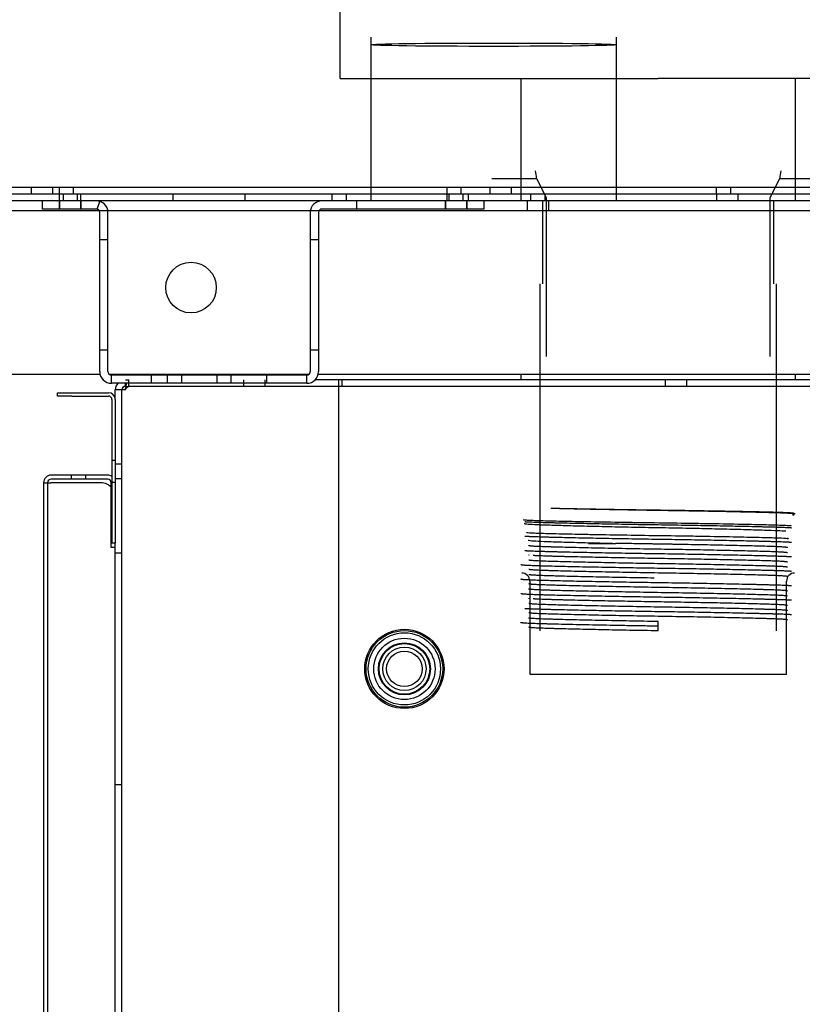
# Model space of a CAD drawing. Units: inches. Extents: x 22 to 397, y -413 to -13.
# Drawn here: x 197 to 204, y -73 to -65 of the extents above; entities that cross this region are included whole.
import ezdxf
from ezdxf.enums import TextEntityAlignment as Align
from ezdxf.lldxf.tags import DXFTag

# ---------------------------------------------------------------- set-up
doc = ezdxf.new("R2010")
doc.units = ezdxf.units.IN
doc.header["$MEASUREMENT"] = 0
doc.layers.add('Outline', color=7, linetype='Continuous')
doc.layers.add('WASTE_OUTLET', color=7, linetype='Continuous')
doc.styles.add('SEACAD_Arial', font='arial.ttf')
tags = doc.linetypes.add('HIDDEN2', pattern=[0.1875, 0.125, -0.0625]).pattern_tags.tags
tags[6:7] = [DXFTag(74, 4), DXFTag(75, 0), DXFTag(340, '0'), DXFTag(46, 0.0), DXFTag(50, 0.0), DXFTag(44, 0.0), DXFTag(45, 0.0)]
tags[4:5] = [DXFTag(74, 4), DXFTag(75, 0), DXFTag(340, '0'), DXFTag(46, 0.0), DXFTag(50, 0.0), DXFTag(44, 0.0), DXFTag(45, 0.0)]
doc.dimstyles.new('ANSI', dxfattribs={"dimtxt": 1.25, "dimasz": 1.5625, "dimexe": 0.625, "dimexo": 0.625, "dimgap": 0.125, "dimtad": 0, "dimtih": 1, "dimtoh": 1, "dimdec": 3, "dimzin": 4, "dimdsep": 46, "dimlunit": 5, "dimtxsty": 'SEACAD_Arial', "dimblk1": '_SE_FILLED', "dimblk2": '_SE_FILLED', "dimsah": 1, "dimcen": 0.625, "dimazin": 0, "dimtfac": 1, "dimtdec": 3, "dimtofl": 0, "dimtmove": 0, "dimatfit": 3, "dimfxl": 0, "dimtolj": 1, "dimtzin": 4, "dimarcsym": 0})

# ---------------------------------------------------------------- blocks, each defined once
blk = doc.blocks.new('DMBLK271')
at = {"linetype": 'Continuous'}
for points in [[(194.6941, -72.7565), (194.9545, -74.319), (195.2149, -72.7565)], [(194.6941, -79.9017), (195.2149, -79.9017), (194.9545, -78.3392)]]:
    blk.add_hatch(color=7, dxfattribs=at).paths.add_polyline_path(points)
at = {"color": 7, "linetype": 'Continuous'}
for p, q in [((194.9545, -74.319), (194.9545, -71.194)), ((196.4832, -74.319), (194.3295, -74.319)), ((197.9817, -78.3392), (194.3295, -78.3392)), ((194.9545, -81.4642), (194.9545, -78.3392))]:
    blk.add_line(p, q, dxfattribs=at)
at = {"color": 7, "linetype": 'Continuous', "style": 'SEACAD_Arial'}
for s, p in [('"', (195.5686, -75.7041)), ('4', (193.7153, -75.7041))]:
    blk.add_text(s, height=1.25, dxfattribs=at).set_placement(p, align=Align.TOP_LEFT)
blk = doc.blocks.new('_SE_FILLED')
at = {"color": 0}
blk.add_line((0, 0), (-1, 0), dxfattribs=at)
blk.add_solid([(0, 0), (-1, -0.1665), (-1, 0.1665), (0, 0)], dxfattribs=at)
blk = doc.blocks.new('DMBLK276')
at = {"linetype": 'Continuous'}
for points in [[(189.4079, -70.3267), (189.9287, -70.3267), (189.6683, -68.7642)], [(189.4079, -76.7767), (189.6683, -78.3392), (189.9287, -76.7767)]]:
    blk.add_hatch(color=7, dxfattribs=at).paths.add_polyline_path(points)
at = {"color": 7, "linetype": 'Continuous'}
for p, q in [((189.1609, -68.7642), (190.2933, -68.7642)), ((189.6683, -72.4892), (189.6683, -68.7642)), ((189.6683, -78.3392), (189.6683, -74.6142)), ((197.9817, -78.3392), (189.0433, -78.3392))]:
    blk.add_line(p, q, dxfattribs=at)
at = {"color": 7, "linetype": 'Continuous', "style": 'SEACAD_Arial'}
for s, p in [('9 5/8', (186.9618, -72.9267)), ('"', (191.7498, -72.9267))]:
    blk.add_text(s, height=1.25, dxfattribs=at).set_placement(p, align=Align.TOP_LEFT)
blk = doc.blocks.new('DMBLK277')
at = {"linetype": 'Continuous'}
for points in [[(187.7988, -86.8807), (187.7988, -86.3599), (186.2363, -86.6203)], [(226.0661, -86.8807), (227.6286, -86.6203), (226.0661, -86.3599)]]:
    blk.add_hatch(color=7, dxfattribs=at).paths.add_polyline_path(points)
at = {"color": 7, "linetype": 'Continuous'}
for p, q in [((227.6286, -67.7997), (227.6286, -87.2453)), ((186.2363, -69.3002), (186.2363, -87.2453)), ((203.2993, -86.6203), (186.2363, -86.6203)), ((227.6286, -86.6203), (210.5656, -86.6203))]:
    blk.add_line(p, q, dxfattribs=at)
at = {"color": 7, "linetype": 'Continuous', "style": 'SEACAD_Arial'}
for s, p in [('41 3/8', (203.7368, -85.9953)), ('"', (209.5031, -85.9953))]:
    blk.add_text(s, height=1.25, dxfattribs=at).set_placement(p, align=Align.TOP_LEFT)
blk = doc.blocks.new('DMBLK280')
at = {"linetype": 'Continuous'}
for points in [[(187.7988, -84.0267), (187.7988, -83.5058), (186.2363, -83.7662)], [(195.5652, -84.0267), (197.1277, -83.7662), (195.5652, -83.5058)]]:
    blk.add_hatch(color=7, dxfattribs=at).paths.add_polyline_path(points)
at = {"color": 7, "linetype": 'Continuous'}
for p, q in [((186.2363, -69.3002), (186.2363, -84.3912)), ((197.1277, -78.0782), (197.1277, -84.3912)), ((188.0489, -83.7662), (186.2363, -83.7662)), ((197.1277, -83.7662), (195.3152, -83.7662))]:
    blk.add_line(p, q, dxfattribs=at)
at = {"color": 7, "linetype": 'Continuous', "style": 'SEACAD_Arial'}
for s, p in [('10 7/8', (188.4864, -83.1412)), ('"', (194.2527, -83.1412))]:
    blk.add_text(s, height=1.25, dxfattribs=at).set_placement(p, align=Align.TOP_LEFT)
blk = doc.blocks.new('DMBLK298')
at = {"linetype": 'Continuous'}
for points in [[(212.3703, -69.3807), (212.1099, -67.8182), (211.8494, -69.3807)], [(212.3703, -75.9557), (211.8494, -75.9557), (212.1099, -77.5182)]]:
    blk.add_hatch(color=7, dxfattribs=at).paths.add_polyline_path(points)
at = {"color": 7, "linetype": 'Continuous'}
for p, q in [((209.8641, -67.8182), (212.7349, -67.8182)), ((212.1099, -71.6057), (212.1099, -67.8182)), ((212.1099, -77.5182), (212.1099, -73.7307)), ((201.6698, -77.5182), (212.7349, -77.5182))]:
    blk.add_line(p, q, dxfattribs=at)
at = {"color": 7, "linetype": 'Continuous', "style": 'SEACAD_Arial'}
for s, p in [('9 3/4', (209.4033, -72.0432)), ('"', (214.1914, -72.0432))]:
    blk.add_text(s, height=1.25, dxfattribs=at).set_placement(p, align=Align.TOP_LEFT)
blk = doc.blocks.new('DMBLK300')
at = {"linetype": 'Continuous'}
for points in [[(181.3219, -63.0267), (181.8427, -63.0267), (181.5823, -61.4642)], [(181.3219, -76.7767), (181.5823, -78.3392), (181.8427, -76.7767)]]:
    blk.add_hatch(color=7, dxfattribs=at).paths.add_polyline_path(points)
at = {"color": 7, "linetype": 'Continuous'}
for p, q in [((184.7482, -61.4642), (180.9573, -61.4642)), ((181.5823, -68.8392), (181.5823, -61.4642)), ((181.5823, -78.3392), (181.5823, -70.9642)), ((197.9817, -78.3392), (180.9573, -78.3392))]:
    blk.add_line(p, q, dxfattribs=at)
at = {"color": 7, "linetype": 'Continuous', "style": 'SEACAD_Arial'}
for s, p in [('16 7/8', (178.3866, -69.2767)), ('"', (184.1529, -69.2767))]:
    blk.add_text(s, height=1.25, dxfattribs=at).set_placement(p, align=Align.TOP_LEFT)

msp = doc.modelspace()

# ---------------------------------------------------------------- linework, layer by layer
at = {"layer": 'Outline', "color": 7, "linetype": 'HIDDEN2'}
for p, q in [((199.6919, -65.2142), (199.6919, -64.334)), ((199.9573, -64.8553), (199.9573, -64.9214)), ((202.0823, -64.9214), (202.0823, -64.8553)), ((199.9573, -64.9214), (199.9573, -66.2142)), ((202.0823, -66.2142), (202.0823, -64.9214)), ((199.6919, -65.2142), (202.4419, -65.2142)), ((204.9419, -65.2142), (202.4419, -65.2142)), ((201.0044, -66.0772), (201.3908, -66.0772)), ((203.4931, -66.0772), (203.8794, -66.0772)), ((221.2467, -66.1572), (190.4028, -66.1572)), ((197.0202, -66.1572), (197.0202, -66.2142)), ((197.2072, -66.2142), (197.2072, -66.1572)), ((197.2624, -66.1572), (197.2624, -66.2142)), ((197.2634, -66.2142), (197.2634, -66.2712)), ((197.2955, -66.2142), (197.2955, -66.2712)), ((197.3874, -66.2142), (197.3874, -66.1572)), ((197.4205, -66.2712), (197.4205, -66.2142)), ((197.4504, -66.2712), (197.4504, -66.2142)), ((198.2464, -66.2142), (198.2464, -66.2712)), ((198.8714, -66.2712), (198.8714, -66.2142)), ((199.6207, -66.2142), (199.6207, -66.2712)), ((199.7457, -66.2712), (199.7457, -66.2142)), ((199.9573, -66.2142), (199.9573, -66.2712)), ((200.6134, -66.1572), (200.6134, -66.2142)), ((200.6144, -66.2142), (200.6144, -66.2712)), ((200.6323, -66.2142), (200.6323, -66.2712)), ((200.7384, -66.2142), (200.7384, -66.1572)), ((200.7573, -66.2712), (200.7573, -66.2142)), ((200.8014, -66.2712), (200.8014, -66.2142)), ((200.9862, -66.1572), (200.9862, -66.2142)), ((201.1732, -66.2142), (201.1732, -66.1572)), ((201.2544, -66.2142), (201.2544, -66.2712)), ((201.3392, -66.2142), (201.3392, -66.2712)), ((202.9446, -66.1572), (202.9446, -66.2142)), ((202.9453, -66.2142), (202.9453, -66.2712)), ((203.0696, -66.2142), (203.0696, -66.1572)), ((203.1328, -66.2712), (203.1328, -66.2142)), ((197.2634, -66.2712), (197.2634, -66.3422)), ((197.2645, -66.2712), (197.2645, -66.3422)), ((197.4504, -66.3422), (197.4504, -66.2712)), ((197.4515, -66.3422), (197.4515, -66.2712)), ((197.5918, -66.3435), (197.6129, -66.2757)), ((199.8339, -66.2712), (199.8339, -66.3422)), ((200.6013, -66.2712), (200.6013, -66.3422)), ((200.6024, -66.2712), (200.6024, -66.3422)), ((200.7883, -66.3422), (200.7883, -66.2712)), ((200.7894, -66.3422), (200.7894, -66.2712)), ((201.3079, -66.2712), (201.3079, -66.3542)), ((201.4954, -66.3542), (201.4954, -66.2712)), ((186.4027, -66.3542), (221.4137, -66.3542)), ((197.6839, -66.6092), (197.6129, -66.6092)), ((197.6839, -66.6092), (197.6129, -66.6092)), ((199.5049, -66.6092), (199.4339, -66.6092)), ((199.5049, -66.6092), (199.4339, -66.6092)), ((197.6129, -67.5592), (197.6839, -67.5592)), ((197.6129, -67.5592), (197.6839, -67.5592)), ((199.4339, -67.5592), (199.5049, -67.5592)), ((199.4339, -67.5592), (199.5049, -67.5592)), ((197.7139, -67.8492), (197.7139, -67.7782)), ((197.8347, -67.8182), (197.8647, -67.8182)), ((197.8647, -67.8752), (197.8647, -67.8182)), ((198.0589, -67.7782), (198.0589, -67.8492)), ((198.1976, -67.7782), (198.1976, -67.8492)), ((198.3226, -67.8492), (198.3226, -67.7782)), ((198.6247, -67.7782), (198.6247, -67.8492)), ((198.7497, -67.8492), (198.7497, -67.7782)), ((198.8555, -67.8182), (198.8555, -67.8752)), ((199.043, -67.8752), (199.043, -67.8182)), ((199.0589, -67.8492), (199.0589, -67.7782)), ((199.4039, -67.8492), (199.4039, -67.7782)), ((199.6797, -67.8752), (199.6797, -67.8182)), ((199.7097, -67.8752), (199.7097, -67.8182)), ((197.8047, -77.4312), (197.8047, -67.9052)), ((197.8347, -67.8752), (197.8647, -67.8752)), ((221.0947, -67.8752), (197.8647, -67.8752)), ((199.6797, -67.9052), (199.6797, -67.8752)), ((199.6797, -77.4312), (199.6797, -67.9052)), ((197.7477, -68.5164), (197.7187, -68.5164)), ((197.8047, -68.5477), (197.7477, -68.5477)), ((197.3677, -68.6782), (197.3677, -68.6432)), ((197.4927, -68.6782), (197.4927, -68.6432)), ((197.7477, -68.6727), (197.8047, -68.6727)), ((197.1627, -68.7082), (197.1627, -77.4532)), ((197.7127, -69.1432), (197.7127, -68.7464)), ((197.7187, -68.7039), (197.7477, -68.7039)), ((197.7127, -69.2682), (197.7127, -69.1432)), ((197.7477, -69.2682), (197.7127, -69.2682)), ((197.8047, -69.3182), (197.7477, -69.3182)), ((197.7477, -71.3182), (197.8047, -71.3182))]:
    msp.add_line(p, q, dxfattribs=at)
at = {"layer": 'Outline', "color": 7, "linetype": 'Continuous'}
for p, q in [((221.3653, -66.2142), (190.3441, -66.2142)), ((197.2439, -66.2712), (190.3441, -66.2712)), ((197.1189, -66.3422), (197.1189, -66.2712)), ((197.241, -66.2712), (197.2439, -66.2712)), ((197.5829, -66.2712), (197.2439, -66.2712)), ((199.5349, -66.2712), (197.5829, -66.2712)), ((200.8089, -66.2712), (199.5349, -66.2712)), ((200.8089, -66.2712), (200.8118, -66.2712)), ((221.3653, -66.2712), (200.8089, -66.2712)), ((200.9339, -66.2712), (200.9339, -66.3422)), ((197.2439, -66.3422), (197.1189, -66.3422)), ((197.5829, -66.3422), (197.2439, -66.3422)), ((197.6129, -67.7482), (197.6129, -66.3722)), ((197.6839, -67.7482), (197.6839, -66.3722)), ((199.4339, -66.3722), (199.4339, -67.7482)), ((199.5049, -66.3722), (199.5049, -67.7482)), ((200.8089, -66.3422), (199.5349, -66.3422)), ((200.9339, -66.3422), (200.8089, -66.3422)), ((196.2442, -67.7712), (197.6155, -67.7712)), ((197.6946, -67.7712), (199.4232, -67.7712)), ((199.4039, -67.7782), (197.7139, -67.7782)), ((199.4039, -67.8492), (197.7139, -67.8492)), ((197.8347, -67.8752), (197.8347, -67.8492)), ((219.0015, -67.8182), (199.4767, -67.8182)), ((199.5022, -67.7712), (218.976, -67.7712)), ((197.2477, -67.9592), (197.2477, -67.9302)), ((197.2477, -67.9302), (197.3727, -67.9302)), ((197.3727, -67.9302), (197.6887, -67.9302)), ((197.8347, -67.9052), (197.7477, -67.9052)), ((197.7477, -67.9892), (197.7477, -67.9052)), ((197.3727, -67.9592), (197.2477, -67.9592)), ((197.3727, -67.9592), (197.6887, -67.9592)), ((197.7187, -67.9892), (197.7187, -69.2302)), ((197.7477, -67.9892), (197.7477, -69.2302)), ((197.6827, -68.6432), (197.1927, -68.6432)), ((197.6827, -68.6782), (197.1927, -68.6782)), ((197.1277, -68.7082), (197.1277, -77.4532)), ((197.1277, -68.7082), (197.1927, -68.7082)), ((197.6227, -68.7082), (197.1927, -68.7082)), ((197.7127, -68.7464), (197.7127, -68.7082)), ((197.7477, -69.2302), (197.7187, -69.2302)), ((197.7477, -77.3282), (197.7477, -69.2302))]:
    msp.add_line(p, q, dxfattribs=at)
for centre, radius in [((198.4027, -67.0212), 0.2187), ((200.2477, -70.3182), 0.3425), ((200.2477, -70.3182), 0.3122), ((200.2477, -70.3182), 0.225), ((200.2477, -70.3182), 0.1875), ((200.2477, -70.3182), 0.1536)]:
    msp.add_circle(centre, radius, dxfattribs=at)
at = {"layer": 'Outline', "color": 7, "linetype": 'HIDDEN2'}
for radius in [0.3313, 0.265, 0.2191]:
    msp.add_circle((200.2477, -70.3182), radius, dxfattribs=at)
at = {"layer": 'Outline', "color": 7, "linetype": 'Continuous'}
for centre, radius, start, end in [((197.5829, -66.3722), 0.101, 0, 90), ((199.5349, -66.3722), 0.101, 90, 180), ((197.5829, -66.3722), 0.03, 0, 90), ((199.5349, -66.3722), 0.03, 90, 180), ((197.7139, -67.7482), 0.101, 180, 270), ((197.7139, -67.7482), 0.03, 180, 270), ((199.4039, -67.7482), 0.101, 270, 0), ((199.4039, -67.7482), 0.03, 270, 0), ((197.8347, -67.9052), 0.087, 139.34615, 180), ((197.6887, -67.9892), 0.059, 0, 90), ((197.8347, -67.9052), 0.03, 90, 180), ((197.6887, -67.9892), 0.03, 0, 90), ((197.1927, -68.7082), 0.065, 90, 180), ((197.1927, -68.7082), 0.03, 90, 180), ((197.6827, -68.7082), 0.065, 56.36872, 90), ((197.6827, -68.7082), 0.03, 0, 90), ((197.6227, -68.8332), 0.125, 39.82537, 90)]:
    msp.add_arc(centre, radius, start, end, dxfattribs=at)
at = {"layer": 'Outline', "color": 7, "linetype": 'HIDDEN2'}
msp.add_ellipse((201.0198, -64.9214), major_axis=(-1.0625, 0), ratio=0.013769, dxfattribs=at)
at = {"layer": 'Outline', "color": 7, "linetype": 'Continuous'}
msp.add_open_spline([(197.8347, -67.9052), (197.8372, -67.8938), (197.8397, -67.8824), (197.8442, -67.8634), (197.8463, -67.8555), (197.8483, -67.8485)], degree=3, knots=[0, 0, 0, 0, 0.553455, 0.553455, 1, 1, 1, 1], dxfattribs=at)
at = {"layer": 'Outline', "color": 7, "linetype": 'HIDDEN2'}
msp.add_open_spline([(197.8347, -67.9052), (197.8397, -67.8973), (197.8447, -67.8895), (197.8547, -67.8784), (197.8597, -67.8752), (197.8647, -67.8752)], degree=3, knots=[0, 0, 0, 0, 0.5, 0.5, 1, 1, 1, 1], dxfattribs=at)
at = {"layer": 'WASTE_OUTLET', "color": 7, "linetype": 'HIDDEN2'}
for p, q in [((201.2544, -65.2142), (201.2544, -66.2142)), ((203.6294, -66.2142), (203.6294, -65.2142)), ((201.3907, -66.0768), (201.4732, -66.2422)), ((203.4107, -66.2422), (203.4932, -66.0768)), ((201.4642, -66.2712), (201.4642, -66.2142)), ((202.0823, -66.2712), (202.0823, -66.2142)), ((203.6294, -66.2712), (203.6294, -66.2142)), ((201.4419, -66.2712), (201.4419, -66.9892)), ((201.4732, -66.2422), (201.4732, -67.6172)), ((203.4107, -67.6172), (203.4107, -66.2422)), ((203.4419, -66.9892), (203.4419, -66.2712)), ((201.4184, -66.9892), (201.4184, -69.9892)), ((203.4654, -69.9892), (203.4654, -66.9892)), ((201.2544, -67.7712), (201.2544, -67.8182)), ((202.5038, -67.8182), (202.5038, -67.8752)), ((202.6913, -67.8752), (202.6913, -67.8182)), ((203.6294, -67.8182), (203.6294, -67.7712)), ((203.594, -69.0845), (203.5822, -69.0776)), ((201.3026, -69.1396), (201.3032, -69.1424)), ((203.5686, -69.1948), (203.5593, -69.1894)), ((201.324, -69.2522), (201.324, -69.2526)), ((201.8409, -69.2327), (202.0749, -69.2327)), ((203.5599, -69.2708), (203.5599, -69.2704)), ((201.324, -69.3333), (201.3246, -69.3336)), ((201.324, -69.3772), (201.324, -69.3776)), ((203.5599, -69.3148), (203.5592, -69.3144)), ((201.324, -69.4583), (201.3245, -69.4585)), ((203.5599, -69.4398), (203.5594, -69.4395)), ((203.5599, -69.3958), (203.5599, -69.3954)), ((201.324, -69.5022), (201.324, -69.5026)), ((203.5599, -69.5208), (203.5599, -69.5204)), ((201.324, -69.5833), (201.3247, -69.5836)), ((201.324, -69.6273), (201.324, -69.6276)), ((201.3319, -69.5592), (201.3319, -70.3642)), ((203.5519, -70.3642), (203.5519, -69.5592)), ((203.5599, -69.5647), (203.5593, -69.5644)), ((201.324, -69.7083), (201.3245, -69.7086)), ((203.5599, -69.6897), (203.5592, -69.6894)), ((203.5599, -69.6458), (203.5599, -69.6454)), ((201.324, -69.7523), (201.324, -69.7526)), ((203.5599, -69.7708), (203.5599, -69.7704)), ((201.324, -69.8333), (201.3245, -69.8336)), ((201.324, -69.8772), (201.324, -69.8776)), ((203.5599, -69.8148), (203.5594, -69.8145)), ((201.324, -69.9583), (201.3247, -69.9586)), ((202.4419, -69.9892), (202.4419, -69.9088)), ((203.5599, -69.8958), (203.5599, -69.8954)), ((201.3319, -70.3642), (203.5519, -70.3642))]:
    msp.add_line(p, q, dxfattribs=at)
for centre, radius, start, end in [((200.5079, -66.1736), 0.8882, 6.23627, 10.48448), ((204.3759, -66.1736), 0.8882, 169.51552, 173.76373), ((201.2619, -69.5592), 0.07, 0, 90), ((203.6219, -69.5592), 0.07, 90, 180)]:
    msp.add_arc(centre, radius, start, end, dxfattribs=at)
for points, knots in [([(203.6194, -68.9745), (203.6196, -68.9738), (203.6172, -68.9731), (203.601, -68.9708), (203.5758, -68.9692), (203.5011, -68.9662), (203.4503, -68.9648), (203.3283, -68.9619), (203.2566, -68.9604), (203.0946, -68.9572), (203.0068, -68.9556), (202.8649, -68.9532), (202.8157, -68.9524), (202.7168, -68.9508), (202.6667, -68.9501), (202.5145, -68.9478), (202.4093, -68.9465), (202.2563, -68.9443), (202.2058, -68.9435), (202.1057, -68.942), (202.0558, -68.9412), (201.9116, -68.9388), (201.8216, -68.9372), (201.6542, -68.934), (201.5784, -68.9325), (201.5133, -68.931)], [0, 0, 0, 0, 0.04602, 0.04602, 0.152018, 0.152018, 0.258016, 0.258016, 0.364013, 0.364013, 0.470011, 0.470011, 0.52301, 0.52301, 0.576009, 0.576009, 0.682007, 0.682007, 0.735006, 0.735006, 0.788004, 0.788004, 0.894002, 0.894002, 1, 1, 1, 1]), ([(203.5809, -69.082), (203.5728, -69.0811), (203.5609, -69.0803), (203.5307, -69.0786), (203.5127, -69.0779), (203.4702, -69.0764), (203.4454, -69.0757), (203.3633, -69.0735), (203.2977, -69.072), (203.1447, -69.0687), (203.0605, -69.0671), (202.9231, -69.0646), (202.8751, -69.0638), (202.7779, -69.0622), (202.7286, -69.0614), (202.578, -69.0591), (202.473, -69.0577), (202.3193, -69.0555), (202.2684, -69.0547), (202.1672, -69.0532), (202.1166, -69.0524), (201.97, -69.05), (201.8779, -69.0483), (201.7054, -69.0451), (201.6281, -69.0435), (201.4927, -69.0404), (201.4358, -69.039), (201.369, -69.0368), (201.3496, -69.036), (201.3178, -69.0344), (201.3053, -69.0337), (201.2857, -69.032), (201.2796, -69.031), (201.2778, -69.0301)], [0, 0, 0, 0, 0.047302, 0.047302, 0.092391, 0.092391, 0.137481, 0.137481, 0.22766, 0.22766, 0.317839, 0.317839, 0.362928, 0.362928, 0.408018, 0.408018, 0.498197, 0.498197, 0.543287, 0.543287, 0.588376, 0.588376, 0.678555, 0.678555, 0.768734, 0.768734, 0.858913, 0.858913, 0.904003, 0.904003, 0.949092, 0.949092, 1, 1, 1, 1]), ([(203.6019, -68.984), (203.6078, -68.9847), (203.6118, -68.9855), (203.6157, -68.9868), (203.6164, -68.9873), (203.6163, -68.9878)], [0, 0, 0, 0, 0.593604, 0.593604, 1, 1, 1, 1]), ([(201.2848, -69.0606), (201.2849, -69.0607), (201.285, -69.0607), (201.2884, -69.0624), (201.2996, -69.064), (201.3381, -69.0673), (201.3651, -69.0688), (201.4333, -69.0717), (201.4752, -69.0731), (201.5714, -69.0762), (201.6252, -69.0777), (201.7446, -69.081), (201.8103, -69.0826), (201.9481, -69.0859), (202.0213, -69.0876), (202.1726, -69.0908), (202.2498, -69.0924), (202.4072, -69.0954), (202.487, -69.0968), (202.6429, -69.0998), (202.7203, -69.1013), (202.871, -69.1046), (202.9426, -69.1062), (203.0787, -69.1095), (203.1437, -69.1112), (203.2609, -69.1144), (203.3137, -69.116), (203.4461, -69.1203), (203.509, -69.1229), (203.5457, -69.1258)], [0, 0, 0, 0, 0.002885, 0.002885, 0.075014, 0.075014, 0.147143, 0.147143, 0.219272, 0.219272, 0.291401, 0.291401, 0.363531, 0.363531, 0.43566, 0.43566, 0.507789, 0.507789, 0.579918, 0.579918, 0.652047, 0.652047, 0.724176, 0.724176, 0.796306, 0.796306, 0.868435, 0.868435, 1, 1, 1, 1]), ([(203.5681, -69.1945), (203.5677, -69.1943), (203.5671, -69.1941), (203.5596, -69.1922), (203.5391, -69.1905), (203.4703, -69.1873), (203.4228, -69.1859), (203.3341, -69.1836), (203.3012, -69.1828), (203.2307, -69.1812), (203.1932, -69.1804), (203.074, -69.1779), (202.9842, -69.1762), (202.843, -69.1737), (202.7946, -69.1729), (202.6955, -69.1713), (202.6443, -69.1705), (202.4909, -69.1682), (202.3882, -69.1668), (202.1823, -69.1637), (202.0831, -69.162), (201.9412, -69.1595), (201.8946, -69.1587), (201.8064, -69.157), (201.7644, -69.1562), (201.6447, -69.1537), (201.5726, -69.1521), (201.4834, -69.1499), (201.4565, -69.1491), (201.4087, -69.1477), (201.3876, -69.1469), (201.3356, -69.1446), (201.3141, -69.143), (201.3061, -69.1413)], [0, 0, 0, 0, 0.012025, 0.012025, 0.101941, 0.101941, 0.191856, 0.191856, 0.236814, 0.236814, 0.281772, 0.281772, 0.371688, 0.371688, 0.416645, 0.416645, 0.461603, 0.461603, 0.551519, 0.551519, 0.641434, 0.641434, 0.686392, 0.686392, 0.73135, 0.73135, 0.821265, 0.821265, 0.866223, 0.866223, 0.911181, 0.911181, 1, 1, 1, 1]), ([(201.3182, -69.2049), (201.3203, -69.2061), (201.3266, -69.2073), (201.3514, -69.2101), (201.3745, -69.2118), (201.4353, -69.2149), (201.4729, -69.2163), (201.5625, -69.2193), (201.615, -69.2209), (201.7294, -69.2242), (201.7918, -69.2259), (201.9272, -69.2293), (201.9996, -69.231), (202.0749, -69.2327)], [0, 0, 0, 0, 0.124149, 0.124149, 0.299319, 0.299319, 0.47449, 0.47449, 0.64966, 0.64966, 0.82483, 0.82483, 1, 1, 1, 1])]:
    msp.add_open_spline(points, degree=3, knots=knots, dxfattribs=at)
for points, weights, knots in [([(203.6261, -68.9787), (203.6057, -68.9739), (203.4703, -68.9698), (203.1275, -68.9594), (202.4419, -68.949), (201.8698, -68.9403), (201.5133, -68.931)], [0.934336083197, 0.942428100874, 1, 0.866025403784, 1, 0.885671398678, 0.966469775895], [0, 0, 0, 0.18822, 0.18822, 0.626225, 0.626225, 1, 1, 1]), ([(203.5952, -69.1003), (203.5549, -69.0974), (203.4703, -69.0948), (203.1275, -69.0844), (202.4419, -69.074), (201.7563, -69.0636), (201.4135, -69.0532), (201.3286, -69.0506), (201.2883, -69.0477)], [0.946661367289, 0.963249884593, 1, 0.866025403784, 1, 0.866025403784, 1, 0.963100182812, 0.946526555021], [0, 0, 0, 0.107583, 0.107583, 0.499781, 0.499781, 0.891979, 0.891979, 1, 1, 1]), ([(203.5951, -69.2253), (203.5547, -69.2224), (203.4703, -69.2198), (203.1275, -69.2094), (202.4419, -69.199), (201.7563, -69.1886), (201.4135, -69.1782), (201.33, -69.1756), (201.2896, -69.1728)], [0.946713925962, 0.963308047759, 1, 0.866025403784, 1, 0.866025403784, 1, 0.963662173286, 0.947036108169], [0, 0, 0, 0.107608, 0.107608, 0.500519, 0.500519, 0.893431, 0.893431, 1, 1, 1]), ([(203.594, -69.3502), (203.5536, -69.3474), (203.4703, -69.3448), (203.1275, -69.3344), (202.4419, -69.324), (201.7563, -69.3136), (201.4135, -69.3032), (201.3296, -69.3006), (201.2893, -69.2978)], [0.947148210491, 0.963784434512, 1, 0.866025403784, 1, 0.866025403784, 1, 0.963510375964, 0.94689754499], [0, 0, 0, 0.106312, 0.106312, 0.499598, 0.499598, 0.892884, 0.892884, 1, 1, 1]), ([(203.5599, -69.3151), (203.5599, -69.3095), (203.4101, -69.3047), (203.0874, -69.2943), (202.4419, -69.2838), (201.7965, -69.2734), (201.4738, -69.263), (201.3141, -69.2578), (201.3246, -69.2519)], [0.933012701892, 0.933012701892, 1, 0.866025403784, 1, 0.866025403784, 1, 0.928908842138, 0.933264117688], [0, 0, 0, 0.164982, 0.164982, 0.494946, 0.494946, 0.824911, 0.824911, 1, 1, 1]), ([(203.5592, -69.2711), (203.57, -69.2652), (203.4101, -69.26), (203.0874, -69.2496), (202.4419, -69.2392), (202.2532, -69.2361), (202.0749, -69.2327)], [0.933278381063, 0.928794037435, 1, 0.866025403784, 1, 0.956724100532, 0.941405791946], [0, 0, 0, 0.286593, 0.286593, 0.825821, 0.825821, 1, 1, 1]), ([(203.5599, -69.4401), (203.5599, -69.4345), (203.4101, -69.4297), (203.0874, -69.4193), (202.4419, -69.4088), (201.7965, -69.3984), (201.4738, -69.388), (201.3147, -69.3829), (201.3245, -69.3769)], [0.933012701892, 0.933012701892, 1, 0.866025403784, 1, 0.866025403784, 1, 0.929130698359, 0.93323766919], [0, 0, 0, 0.165072, 0.165072, 0.495217, 0.495217, 0.825362, 0.825362, 1, 1, 1]), ([(203.5594, -69.396), (203.5686, -69.3901), (203.4101, -69.385), (203.0874, -69.3746), (202.4419, -69.3642), (201.7965, -69.3538), (201.4738, -69.3433), (201.3987, -69.3409), (201.3606, -69.3382)], [0.933209511148, 0.929381762581, 1, 0.866025403784, 1, 0.866025403784, 1, 0.965242291718, 0.948519320157], [0, 0, 0, 0.18916, 0.18916, 0.548029, 0.548029, 0.906897, 0.906897, 1, 1, 1]), ([(203.5956, -69.4753), (203.5553, -69.4724), (203.4703, -69.4698), (203.1275, -69.4594), (202.4419, -69.449), (201.7563, -69.4386), (201.4135, -69.4282), (201.2632, -69.4236), (201.2549, -69.4183)], [0.946505109567, 0.963076300065, 1, 0.866025403784, 1, 0.866025403784, 1, 0.936454506564, 0.933189541677], [0, 0, 0, 0.100222, 0.100222, 0.46387, 0.46387, 0.827518, 0.827518, 1, 1, 1]), ([(203.5599, -69.5204), (203.5599, -69.5148), (203.4101, -69.51), (203.0874, -69.4996), (202.4419, -69.4892), (201.7965, -69.4788), (201.4738, -69.4683), (201.324, -69.4635), (201.324, -69.4579)], [0.933012701892, 0.933012701892, 1, 0.866025403784, 1, 0.866025403784, 1, 0.933012701892, 0.933012701892], [0, 0, 0, 0.166667, 0.166667, 0.5, 0.5, 0.833333, 0.833333, 1, 1, 1]), ([(203.5945, -69.6002), (203.5542, -69.5974), (203.4703, -69.5948), (203.1275, -69.5844), (202.4419, -69.574), (201.7563, -69.5636), (201.4135, -69.5532), (201.2649, -69.5487), (201.2551, -69.5434)], [0.946921570086, 0.96353674979, 1, 0.866025403784, 1, 0.866025403784, 1, 0.937148728054, 0.933268074372], [0, 0, 0, 0.099284, 0.099284, 0.464075, 0.464075, 0.828866, 0.828866, 1, 1, 1]), ([(202.4083, -69.5333), (201.7854, -69.5231), (201.4738, -69.513), (201.3152, -69.5079), (201.3245, -69.502)], [0.992215412303, 0.870037868736, 1, 0.92936120594, 0.933211745936], [0, 0, 0, 0.647864, 0.647864, 1, 1, 1]), ([(203.5593, -69.6461), (203.5697, -69.6402), (203.4101, -69.635), (203.0874, -69.6246), (202.4419, -69.6142), (201.7965, -69.6038), (201.4738, -69.5933), (201.324, -69.5885), (201.324, -69.5829)], [0.933261453525, 0.928930643611, 1, 0.866025403784, 1, 0.866025403784, 1, 0.933012701892, 0.933012701892], [0, 0, 0, 0.175045, 0.175045, 0.505027, 0.505027, 0.835009, 0.835009, 1, 1, 1]), ([(203.5599, -69.6901), (203.5599, -69.6845), (203.4101, -69.6797), (203.0874, -69.6693), (202.4419, -69.6588), (201.7965, -69.6484), (201.4738, -69.638), (201.3138, -69.6328), (201.3246, -69.6269)], [0.933012701892, 0.933012701892, 1, 0.866025403784, 1, 0.866025403784, 1, 0.92878696506, 0.933279272605], [0, 0, 0, 0.164933, 0.164933, 0.494798, 0.494798, 0.824663, 0.824663, 1, 1, 1]), ([(203.5943, -69.7252), (203.554, -69.7224), (203.4703, -69.7198), (203.1275, -69.7094), (202.4419, -69.699), (201.7563, -69.6886), (201.4135, -69.6782), (201.2637, -69.6736), (201.2549, -69.6684)], [0.947008968507, 0.963632500783, 1, 0.866025403784, 1, 0.866025403784, 1, 0.936649624389, 0.9332101603], [0, 0, 0, 0.098914, 0.098914, 0.463305, 0.463305, 0.827696, 0.827696, 1, 1, 1]), ([(203.5594, -69.771), (203.5683, -69.7651), (203.4101, -69.76), (203.0874, -69.7496), (202.4419, -69.7392), (201.7965, -69.7288), (201.4738, -69.7183), (201.3981, -69.7159), (201.36, -69.7132)], [0.933197864218, 0.929490838192, 1, 0.866025403784, 1, 0.866025403784, 1, 0.965013749977, 0.948300183362], [0, 0, 0, 0.188808, 0.188808, 0.547561, 0.547561, 0.906315, 0.906315, 1, 1, 1]), ([(203.5955, -69.8503), (203.5552, -69.8474), (203.4703, -69.8448), (203.1275, -69.8344), (202.4419, -69.824), (201.7563, -69.8136), (201.4135, -69.8032), (201.3291, -69.8006), (201.2888, -69.7977)], [0.946537590086, 0.963112464638, 1, 0.866025403784, 1, 0.866025403784, 1, 0.963285727629, 0.946693744614], [0, 0, 0, 0.108, 0.108, 0.500254, 0.500254, 0.892507, 0.892507, 1, 1, 1]), ([(203.5599, -69.8151), (203.5599, -69.8095), (203.4101, -69.8047), (203.0874, -69.7943), (202.4419, -69.7838), (201.7965, -69.7734), (201.4738, -69.763), (201.3154, -69.7579), (201.3245, -69.752)], [0.933012701892, 0.933012701892, 1, 0.866025403784, 1, 0.866025403784, 1, 0.929425039457, 0.933204847599], [0, 0, 0, 0.165192, 0.165192, 0.495576, 0.495576, 0.825961, 0.825961, 1, 1, 1]), ([(203.5599, -69.8954), (203.5599, -69.8898), (203.4101, -69.885), (203.0874, -69.8746), (202.4419, -69.8642), (201.7965, -69.8538), (201.4738, -69.8433), (201.324, -69.8385), (201.324, -69.8329)], [0.933012701892, 0.933012701892, 1, 0.866025403784, 1, 0.866025403784, 1, 0.933012701892, 0.933012701892], [0, 0, 0, 0.166667, 0.166667, 0.5, 0.5, 0.833333, 0.833333, 1, 1, 1]), ([(202.4419, -69.9088), (201.7965, -69.8984), (201.4738, -69.888), (201.3147, -69.8829), (201.3245, -69.8769)], [1, 0.866025403784, 1, 0.929148442336, 0.933235617316], [0, 0, 0, 0.654089, 0.654089, 1, 1, 1]), ([(202.4419, -69.949), (201.7563, -69.9386), (201.4135, -69.9282), (201.2648, -69.9236), (201.2551, -69.9184)], [1, 0.866025403784, 1, 0.93708545342, 0.933260320552], [0, 0, 0, 0.680457, 0.680457, 1, 1, 1]), ([(202.4419, -69.9892), (201.7965, -69.9788), (201.4738, -69.9683), (201.324, -69.9635), (201.324, -69.9579)], [1, 0.866025403784, 1, 0.933012701892, 0.933012701892], [0, 0, 0, 0.666667, 0.666667, 1, 1, 1])]:
    msp.add_rational_spline(points, weights, degree=2, knots=knots, dxfattribs=at)
for points in [[(201.2772, -69.0296), (201.2772, -69.0294), (201.2773, -69.0292), (201.2777, -69.029)], [(201.3026, -69.1399), (201.3025, -69.1398), (201.3026, -69.1396), (201.3029, -69.1394)], [(203.5831, -69.132), (203.583, -69.1323), (203.5828, -69.1325), (203.5824, -69.1327)]]:
    msp.add_open_spline(points, degree=3, dxfattribs=at)
for points, weights in [([(201.3246, -69.3336), (201.324, -69.3332), (201.324, -69.3329)], [0.933247393533, 0.933012701892, 0.933012701892]), ([(203.5599, -69.5651), (203.5599, -69.5648), (203.5593, -69.5644)], [0.933012701892, 0.933012701892, 0.933250476556]), ([(201.3245, -69.7085), (201.324, -69.7082), (201.324, -69.7079)], [0.933221413247, 0.933012701892, 0.933012701892])]:
    msp.add_rational_spline(points, weights, degree=2, dxfattribs=at)

# ---------------------------------------------------------------- dimensions: what is measured, and where the dimension line sits
at = {"color": 7, "linetype": 'Continuous'}
for base, p1, p2, picture, middle in [((181.5823, -61.4642), (198.6067, -78.3392), (185.3732, -61.4642), 'DMBLK300', (181.5823, -69.9017)), ((212.1099, -67.8182), (201.0448, -77.5182), (209.2391, -67.8182), 'DMBLK298', (212.1099, -72.6682)), ((189.6683, -68.7642), (198.6067, -78.3392), (188.5359, -68.7642), 'DMBLK276', (189.6683, -73.5517)), ((194.9545, -74.319), (198.6067, -78.3392), (197.1082, -74.319), 'DMBLK271', (194.9545, -76.3291))]:
    dim = msp.add_linear_dim(base=base, p1=p1, p2=p2, angle=90, text='\\A1;<> "', dimstyle='ANSI', dxfattribs=at)
    dim.commit()
    dim.dimension.update_dxf_attribs({"geometry": picture, "text_midpoint": middle, "dimtype": 160})
for base, p1, picture, middle in [((186.2363, -86.6203), (227.6286, -67.1747), 'DMBLK277', (206.9325, -86.6203)), ((186.2363, -83.7662), (197.1277, -77.4532), 'DMBLK280', (191.682, -83.7662))]:
    dim = msp.add_linear_dim(base=base, p1=p1, p2=(186.2363, -68.6752), text='\\A1;<> "', dimstyle='ANSI', dxfattribs=at)
    dim.commit()
    dim.dimension.update_dxf_attribs({"geometry": picture, "text_midpoint": middle, "dimtype": 160})

doc.saveas('drawing.dxf')
